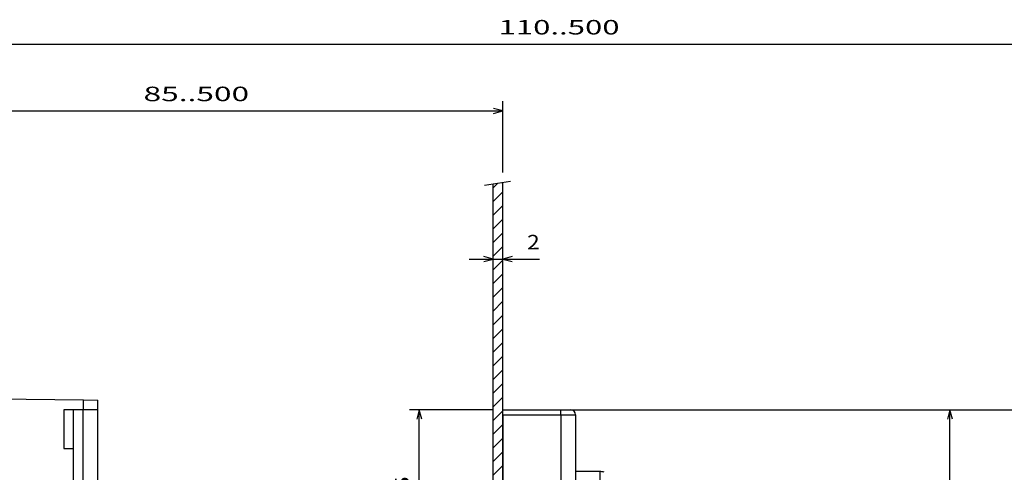
# Model space of a CAD drawing. Extents: x -266 to 648, y 387 to 998.
# Drawn here: x 165 to 368, y 881 to 974 of the extents above; entities that cross this region are included whole.
import ezdxf
from ezdxf.enums import TextEntityAlignment as Align

# ---------------------------------------------------------------- set-up
doc = ezdxf.new("R2010")
doc.units = 0
doc.layers.get('0').update_dxf_attribs({"linetype": 'CONTINUOUS'})
doc.styles.get("Standard").update_dxf_attribs({"font": 'isocp.shx'})
doc.dimstyles.get("Standard").update_dxf_attribs({"dimtxt": 2.5, "dimasz": 2.5, "dimexe": 1.25, "dimexo": 0.625, "dimtad": 1, "dimcen": 2.5, "dimazin": 3, "dimtfac": 1, "dimtmove": 0, "dimatfit": 3})

# ---------------------------------------------------------------- blocks, each defined once
blk = doc.blocks.new('*D47')
at = {"color": 6}
for p, q in [((137.766465, 874.902274), (137.766465, 957.664023)), ((137.766465, 955.664023), (264.531381, 955.664023))]:
    blk.add_line(p, q, dxfattribs=at)
at = {"color": 6, "ltscale": 0.368624}
blk.add_line((264.531381, 942.919043), (264.531381, 957.664023), dxfattribs=at)
at = {"color": 6}
for points in [[(139.698316, 956.181662), (137.766465, 955.664023), (139.698316, 955.146384)], [(262.599527, 955.146384), (264.531381, 955.664023), (262.599527, 956.181662)]]:
    blk.add_lwpolyline(points, dxfattribs=at)
blk.add_text('85..500', height=3, dxfattribs=at).set_placement((190.240854, 957.664023), (212.056985, 957.664023), align=Align.FIT)
blk = doc.blocks.new('*D49')
at = {"color": 7, "ltscale": 0.432477}
blk.add_line((262.531381, 893.901007), (245.232293, 893.901007), dxfattribs=at)
at = {"color": 7}
blk.add_line((247.232293, 854.402129), (247.232293, 893.901007), dxfattribs=at)
for points in [[(247.749933, 891.969153), (247.232293, 893.901007), (246.714654, 891.969153)], [(246.714654, 856.333983), (247.232293, 854.402129), (247.749933, 856.333983)]]:
    blk.add_lwpolyline(points, dxfattribs=at)
blk.add_text('39.5', height=3, rotation=90.000003, dxfattribs=at).set_placement((245.232293, 868.046958), (245.232293, 880.256179), align=Align.FIT)
blk = doc.blocks.new('*D51')
at = {"color": 7}
for p, q in [((278.531381, 893.901007), (375.329293, 893.901007)), ((373.329293, 788.401004), (373.329293, 893.901007)), ((278.531381, 788.401004), (375.329293, 788.401004))]:
    blk.add_line(p, q, dxfattribs=at)
for points in [[(373.846933, 891.969153), (373.329293, 893.901007), (372.811654, 891.969153)], [(372.811654, 790.332856), (373.329293, 788.401004), (373.846933, 790.332856)]]:
    blk.add_lwpolyline(points, dxfattribs=at)
blk.add_text('105.5', height=3, rotation=90.000003, dxfattribs=at).set_placement((371.329293, 833.445239), (371.329293, 848.856768), align=Align.FIT)
blk = doc.blocks.new('*D52')
at = {"color": 7, "ltscale": 0.365057}
blk.add_line((257.531381, 925.051467), (272.133676, 925.051467), dxfattribs=at)
at = {"color": 7}
for points in [[(260.599527, 924.533835), (262.531381, 925.051467), (260.599527, 925.569106)], [(266.46322, 925.569106), (264.531381, 925.051467), (266.46322, 924.533835)]]:
    blk.add_lwpolyline(points, dxfattribs=at)
blk.add_text('2', height=3, dxfattribs=at).set_placement((269.531381, 927.051467), (272.133676, 927.051467), align=Align.FIT)
blk = doc.blocks.new('*D53')
at = {"color": 6}
for p, q in [((137.766465, 874.902274), (137.766465, 971.439292)), ((414.531381, 942.919043), (414.531381, 971.439292)), ((137.766465, 969.439292), (414.531381, 969.439292))]:
    blk.add_line(p, q, dxfattribs=at)
for points in [[(139.698316, 969.956931), (137.766465, 969.439292), (139.698316, 968.921653)], [(412.599527, 968.921653), (414.531381, 969.439292), (412.599527, 969.956931)]]:
    blk.add_lwpolyline(points, dxfattribs=at)
blk.add_text('110..500', height=3, dxfattribs=at).set_placement((263.639703, 971.439292), (288.658136, 971.439292), align=Align.FIT)
blk = doc.blocks.new('*D58')
at = {"color": 7}
for p, q in [((278.531381, 893.901007), (358.969674, 893.901007)), ((356.969674, 811.902704), (356.969674, 893.901007)), ((201.513963, 811.902704), (358.969674, 811.902704))]:
    blk.add_line(p, q, dxfattribs=at)
for points in [[(357.487313, 891.969153), (356.969674, 893.901007), (356.452035, 891.969153)], [(356.452035, 813.834556), (356.969674, 811.902704), (357.487313, 813.834556)]]:
    blk.add_lwpolyline(points, dxfattribs=at)
for s, p, p2 in [(')', (354.969674, 857.287875), (354.969674, 860.323901)), ('82', (354.969674, 849.51583), (354.969674, 856.287879)), ('(', (354.969674, 845.479808), (354.969674, 848.515834))]:
    blk.add_text(s, height=3.5, rotation=90.000003, dxfattribs=at).set_placement(p, p2, align=Align.FIT)
blk = doc.blocks.new('BLOCK321')
at = {"color": 7, "ltscale": 0.034396}
blk.add_line((166.348785, 129.579224), (167.32164, 130.552094), dxfattribs=at)
at = {"color": 7, "ltscale": 0.070711}
for p, q in [((166.348785, 126.750801), (168.348785, 128.750793)), ((166.348785, 123.922371), (168.348785, 125.922371)), ((166.348785, 121.093941), (168.348785, 123.093941)), ((166.348785, 118.265518), (168.348785, 120.265518)), ((166.348785, 115.437088), (168.348785, 117.437088)), ((166.348785, 112.608665), (168.348785, 114.608665)), ((166.348785, 109.780235), (168.348785, 111.780235)), ((166.348785, 106.951805), (168.348785, 108.951805)), ((166.348785, 104.123383), (168.348785, 106.123383)), ((166.348785, 101.294952), (168.348785, 103.294952)), ((166.348785, 98.46653), (168.348785, 100.46653)), ((166.348785, 95.6381), (168.348785, 97.6381)), ((166.348785, 92.809669), (168.348785, 94.809669)), ((166.348785, 89.981247), (168.348785, 91.981247)), ((166.348785, 87.152817), (168.348785, 89.152817)), ((166.348785, 84.324394), (168.348785, 86.324394)), ((166.348785, 81.495964), (168.348785, 83.495964)), ((166.348785, 78.667534), (168.348785, 80.667534)), ((166.348785, 75.839111), (168.348785, 77.839111)), ((166.348785, 73.010681), (168.348785, 75.010681)), ((166.348785, 70.182259), (168.348785, 72.182259))]:
    blk.add_line(p, q, dxfattribs=at)

msp = doc.modelspace()

# ---------------------------------------------------------------- linework, layer by layer
at = {"color": 7, "ltscale": 0.136141}
msp.add_line((260.716, 940.307), (266.093, 941.17), dxfattribs=at)
at = {"color": 7}
for p, q in [((262.531, 878.902), (262.531, 940.598)), ((264.531, 855.615), (264.531, 940.919)), ((146.766, 896.402), (177.811, 895.946)), ((175.766, 758.902), (175.766, 893.902)), ((177.766, 758.902), (177.766, 893.902)), ((264.531, 892.901), (264.531, 789.401)), ((276.531, 892.901), (276.531, 789.401)), ((279.531, 892.401), (279.531, 789.901)), ((175.766, 766.902), (175.766, 885.902)), ((284.561, 881.152), (284.561, 830.927))]:
    msp.add_line(p, q, dxfattribs=at)
at = {"color": 7, "ltscale": 0.051093}
msp.add_line((177.811, 893.902), (177.811, 895.946), dxfattribs=at)
at = {"color": 7, "ltscale": 0.073906}
msp.add_line((177.811, 895.946), (180.766, 895.902), dxfattribs=at)
at = {"color": 7, "ltscale": 0.050006}
msp.add_line((180.766, 893.902), (180.766, 895.902), dxfattribs=at)
at = {"color": 7, "ltscale": 0.2}
msp.add_line((173.766, 893.902), (173.766, 885.902), dxfattribs=at)
at = {"color": 7, "ltscale": 0.05}
for p, q in [((175.766, 893.902), (173.766, 893.902)), ((276.531, 893.901), (278.531, 893.901)), ((173.766, 885.902), (175.766, 885.902))]:
    msp.add_line(p, q, dxfattribs=at)
at = {"color": 7, "ltscale": 0.051102}
msp.add_line((177.811, 893.902), (175.766, 893.902), dxfattribs=at)
at = {"color": 7, "ltscale": 0.073898}
msp.add_line((180.766, 893.902), (177.811, 893.902), dxfattribs=at)
at = {"color": 7, "ltscale": 0.025}
for p, q in [((180.766, 892.902), (180.766, 893.902)), ((264.531, 892.901), (264.531, 893.901)), ((276.531, 892.901), (276.531, 893.901))]:
    msp.add_line(p, q, dxfattribs=at)
at = {"color": 7, "ltscale": 0.3}
for p, q in [((264.531, 893.901), (276.531, 893.901)), ((264.531, 892.901), (276.531, 892.901))]:
    msp.add_line(p, q, dxfattribs=at)
at = {"color": 7, "ltscale": 0.300002}
msp.add_line((180.766, 880.902), (180.766, 892.902), dxfattribs=at)
at = {"color": 7, "ltscale": 0.2625}
msp.add_line((180.766, 882.402), (180.766, 892.902), dxfattribs=at)
at = {"color": 7, "ltscale": 0.075}
msp.add_line((276.531, 892.901), (279.531, 892.901), dxfattribs=at)
at = {"color": 7, "ltscale": 0.0125}
msp.add_line((279.531, 892.901), (279.531, 892.401), dxfattribs=at)
at = {"color": 7, "ltscale": 0.281278}
msp.add_line((279.531, 892.402), (279.531, 881.151), dxfattribs=at)
at = {"color": 7, "ltscale": 0.445049}
msp.add_line((180.766, 864.6), (180.766, 882.402), dxfattribs=at)
at = {"color": 7, "ltscale": 0.12573}
msp.add_line((284.561, 881.151), (279.531, 881.151), dxfattribs=at)
at = {"color": 7}
for centre, radius, start in [((278.531, 892.901), 1, 0), ((284.561, 878.152), 3, 72.5)]:
    msp.add_arc(centre, radius, start, 90, dxfattribs=at)

# ---------------------------------------------------------------- block references
msp.add_blockref('BLOCK321', (96.183, 810.202))

# ---------------------------------------------------------------- dimensions: what is measured, and where the dimension line sits
at = {"color": 0}
for base, p1, p2, angle, text, picture, middle in [((137.766, 969.439), (414.531, 940.919), (137.766, 872.902), 179.99905, '110..500', '*D53', (276.149, 969.439)), ((137.766, 955.664), (264.531, 940.919), (137.766, 872.902), 179.99905, '85..500', '*D47', (201.149, 955.664)), ((356.97, 893.901), (199.514, 811.903), (276.531, 893.901), 89.99952, '(<>)', '*D58', (356.97, 852.902))]:
    dim = msp.add_linear_dim(base=base, p1=p1, p2=p2, angle=angle, text=text, dimstyle='STANDARD', dxfattribs=at)
    dim.commit()
    dim.dimension.update_dxf_attribs({"geometry": picture, "text_midpoint": middle, "dimtype": 160, "oblique_angle": 89.99952})
for base, p1, p2, angle, picture, middle in [((264.531, 925.051), (262.531, 940.598), (264.531, 940.919), 359.99809, '*D52', (270.833, 925.051)), ((247.232, 854.402), (264.531, 893.901), (230.346, 854.402), 269.99857, '*D49', (247.232, 874.152)), ((373.329, 893.901), (276.531, 788.401), (276.531, 893.901), 89.99952, '*D51', (373.329, 841.151))]:
    dim = msp.add_linear_dim(base=base, p1=p1, p2=p2, angle=angle, dimstyle='STANDARD', dxfattribs=at)
    dim.commit()
    dim.dimension.update_dxf_attribs({"geometry": picture, "text_midpoint": middle, "dimtype": 160, "oblique_angle": 89.99952})

doc.saveas('drawing.dxf')
